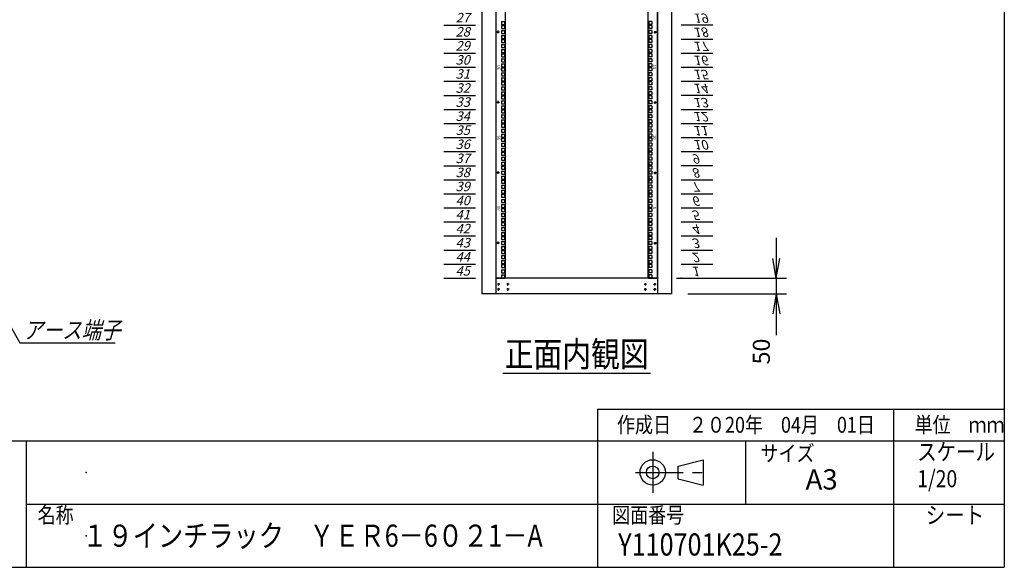
# Model space of a CAD drawing. Units: millimetres. Extents: x 0 to 398, y 1 to 284.
# Drawn here: x 242 to 398, y 5 to 92 of the extents above; entities that cross this region are included whole.
import ezdxf

# ---------------------------------------------------------------- set-up
doc = ezdxf.new("R2010")
doc.units = ezdxf.units.MM
doc.linetypes.add('CENTER', pattern=[12, 7.5, -1.5, 1.5, -1.5])
doc.styles.get("Standard").update_dxf_attribs({"font": 'ROMANS', "bigfont": 'EXTFONT'})
doc.dimstyles.new('ISO-25', dxfattribs={"dimtxt": 2.5, "dimasz": 2.5, "dimexe": 1.25, "dimexo": 0.625, "dimtad": 1, "dimtxsty": 'Standard', "dimcen": 2.5, "dimadec": 0, "dimazin": 0, "dimtfac": 1, "dimtmove": 0, "dimatfit": 3, "dimfxl": 1, "dimarcsym": 0})

# ---------------------------------------------------------------- blocks, each defined once
blk = doc.blocks.new('DTL0004')
at = {"color": 0, "linetype": 'CENTER'}
for p, q in [((4.54, 0), (-4.54, 0)), ((0, 4.54), (0, -4.54)), ((34.54, 0), (25.46, 0)), ((30, 4.54), (30, -4.54)), ((4.54, -16), (-4.54, -16)), ((0, -11.46), (0, -20.54)), ((34.54, -16), (25.46, -16)), ((30, -11.46), (30, -20.54))]:
    blk.add_line(p, q, dxfattribs=at)
at = {"color": 0, "linetype": 'Continuous'}
for centre in [(0, 0), (30, 0), (0, -16), (30, -16)]:
    blk.add_circle(centre, 2, dxfattribs=at)
at = {"color": 0}
blk.add_point((0, 0), dxfattribs=at)
blk = doc.blocks.new('DTL0011')
at = {"color": 0, "linetype": 'Continuous'}
for p, q in [((0, 0), (100, 0)), ((0, -44.5), (100, -44.5)), ((0, -88.9), (100, -88.9)), ((0, -133.4), (100, -133.4)), ((0, -177.8), (100, -177.8)), ((0, -222.3), (100, -222.3)), ((0, -266.7), (100, -266.7)), ((0, -311.2), (100, -311.2)), ((0, -355.6), (100, -355.6)), ((0, -400.1), (100, -400.1)), ((0, -444.5), (100, -444.5)), ((0, -489), (100, -489)), ((0, -533.4), (100, -533.4)), ((0, -577.9), (100, -577.9)), ((0, -622.3), (100, -622.3)), ((0, -666.8), (100, -666.8)), ((0, -711.2), (100, -711.2)), ((0, -755.7), (100, -755.7)), ((0, -800.1), (100, -800.1)), ((0, -1200.2), (100, -1200.2)), ((0, -1244.6), (100, -1244.6)), ((0, -1289), (100, -1289)), ((0, -1333.5), (100, -1333.5)), ((0, -1377.9), (100, -1377.9)), ((0, -1422.4), (100, -1422.4)), ((0, -1466.8), (100, -1466.8)), ((0, -1511.3), (100, -1511.3)), ((0, -1555.8), (100, -1555.8)), ((0, -1600.2), (100, -1600.2)), ((0, -1644.7), (100, -1644.7)), ((0, -1689.1), (100, -1689.1)), ((0, -1733.5), (100, -1733.5)), ((0, -1778), (100, -1778)), ((0, -1822.4), (100, -1822.4)), ((0, -1866.9), (100, -1866.9)), ((0, -1911.4), (100, -1911.4)), ((0, -1955.8), (100, -1955.8)), ((0, -2000.3), (100, -2000.3))]:
    blk.add_line(p, q, dxfattribs=at)
at = {"color": 0}
blk.add_point((0, 0), dxfattribs=at)
at = {"color": 0, "char_height": 30, "attachment_point": 7}
for s, insert in [('{\\W1;\\Q15;1}', (32.4, -36.3)), ('{\\W1;\\Q15;2}', (32.4, -80.8)), ('{\\W1;\\Q15;3}', (32.4, -125.2)), ('{\\W1;\\Q15;4}', (32.4, -169.7)), ('{\\W1;\\Q15;5}', (32.4, -214.1)), ('{\\W1;\\Q15;6}', (32.4, -258.6)), ('{\\W1;\\Q15;7}', (32.4, -303)), ('{\\W1;\\Q15;8}', (32.4, -347.5)), ('{\\W1;\\Q15;9}', (32.4, -391.9)), ('{\\W1;\\Q15;10}', (37.4, -436.4)), ('{\\W1;\\Q15;11}', (37.4, -480.8)), ('{\\W1;\\Q15;12}', (37.4, -525.3)), ('{\\W1;\\Q15;13}', (37.4, -569.7)), ('{\\W1;\\Q15;14}', (37.4, -614.2)), ('{\\W1;\\Q15;15}', (37.4, -658.6)), ('{\\W1;\\Q15;16}', (37.4, -703.1)), ('{\\W1;\\Q15;17}', (37.4, -747.5)), ('{\\W1;\\Q15;18}', (37.4, -792)), ('{\\W1;\\Q15;19}', (37.4, -836.4)), ('{\\W1;\\Q15;27}', (37.4, -1192)), ('{\\W1;\\Q15;28}', (37.4, -1236.5)), ('{\\W1;\\Q15;29}', (37.4, -1280.9)), ('{\\W1;\\Q15;30}', (37.4, -1325.4)), ('{\\W1;\\Q15;31}', (37.4, -1369.8)), ('{\\W1;\\Q15;32}', (37.4, -1414.3)), ('{\\W1;\\Q15;33}', (37.4, -1458.7)), ('{\\W1;\\Q15;34}', (37.4, -1503.2)), ('{\\W1;\\Q15;35}', (37.4, -1547.6)), ('{\\W1;\\Q15;36}', (37.4, -1592.1)), ('{\\W1;\\Q15;37}', (37.4, -1636.5)), ('{\\W1;\\Q15;38}', (37.4, -1681)), ('{\\W1;\\Q15;39}', (37.4, -1725.4)), ('{\\W1;\\Q15;40}', (37.4, -1769.9)), ('{\\W1;\\Q15;41}', (37.4, -1814.3)), ('{\\W1;\\Q15;42}', (37.4, -1858.8)), ('{\\W1;\\Q15;43}', (37.4, -1903.2)), ('{\\W1;\\Q15;44}', (37.4, -1947.7)), ('{\\W1;\\Q15;45}', (37.4, -1992.1))]:
    blk.add_mtext(s, dxfattribs=dict(at, insert=insert))
blk = doc.blocks.new('DTL0012')
at = {"color": 0, "linetype": 'Continuous'}
for p, q in [((-255.5, 1000), (-255.5, -1000)), ((-225.5, 998), (-225.5, -998)), ((225.5, -998), (225.5, 998)), ((255.5, -1000), (255.5, 1000)), ((-237.25, -188.925), (-227.75, -188.925)), ((-237.25, -188.925), (-237.25, -198.425)), ((-237.25, -198.425), (-227.75, -198.425)), ((-237.25, -201.625), (-227.75, -201.625)), ((-237.25, -201.625), (-237.25, -211.125)), ((-237.25, -211.125), (-227.75, -211.125)), ((-237.25, -217.5), (-227.75, -217.5)), ((-237.25, -217.5), (-237.25, -227)), ((-227.75, -188.925), (-227.75, -198.425)), ((-227.75, -201.625), (-227.75, -211.125)), ((-227.75, -217.5), (-227.75, -227)), ((227.75, -188.925), (227.75, -198.425)), ((237.25, -188.925), (227.75, -188.925)), ((237.25, -198.425), (227.75, -198.425)), ((227.75, -201.625), (227.75, -211.125)), ((237.25, -201.625), (227.75, -201.625)), ((237.25, -211.125), (227.75, -211.125)), ((227.75, -217.5), (227.75, -227)), ((237.25, -217.5), (227.75, -217.5)), ((237.25, -188.925), (237.25, -198.425)), ((237.25, -201.625), (237.25, -211.125)), ((237.25, -217.5), (237.25, -227)), ((-237.25, -227), (-227.75, -227)), ((-237.25, -233.375), (-237.25, -242.875)), ((-237.25, -233.375), (-227.75, -233.375)), ((-237.25, -242.875), (-227.75, -242.875)), ((-237.25, -246.075), (-237.25, -255.575)), ((-237.25, -246.075), (-227.75, -246.075)), ((-227.75, -233.375), (-227.75, -242.875)), ((-227.75, -246.075), (-227.75, -255.575)), ((237.25, -227), (227.75, -227)), ((237.25, -233.375), (227.75, -233.375)), ((227.75, -233.375), (227.75, -242.875)), ((237.25, -242.875), (227.75, -242.875)), ((237.25, -246.075), (227.75, -246.075)), ((227.75, -246.075), (227.75, -255.575)), ((237.25, -233.375), (237.25, -242.875)), ((237.25, -246.075), (237.25, -255.575)), ((-237.25, -255.575), (-227.75, -255.575)), ((-237.25, -261.95), (-237.25, -271.45)), ((-237.25, -261.95), (-227.75, -261.95)), ((-237.25, -271.45), (-227.75, -271.45)), ((-237.25, -277.825), (-227.75, -277.825)), ((-237.25, -277.825), (-237.25, -287.325)), ((-227.75, -261.95), (-227.75, -271.45)), ((-227.75, -277.825), (-227.75, -287.325)), ((237.25, -255.575), (227.75, -255.575)), ((237.25, -261.95), (227.75, -261.95)), ((227.75, -261.95), (227.75, -271.45)), ((237.25, -271.45), (227.75, -271.45)), ((227.75, -277.825), (227.75, -287.325)), ((237.25, -277.825), (227.75, -277.825)), ((237.25, -261.95), (237.25, -271.45)), ((237.25, -277.825), (237.25, -287.325)), ((-237.25, -287.325), (-227.75, -287.325)), ((-237.25, -290.525), (-227.75, -290.525)), ((-237.25, -290.525), (-237.25, -300.025)), ((-237.25, -300.025), (-227.75, -300.025)), ((-237.25, -306.4), (-227.75, -306.4)), ((-237.25, -306.4), (-237.25, -315.9)), ((-227.75, -290.525), (-227.75, -300.025)), ((-227.75, -306.4), (-227.75, -315.9)), ((237.25, -287.325), (227.75, -287.325)), ((227.75, -290.525), (227.75, -300.025)), ((237.25, -290.525), (227.75, -290.525)), ((237.25, -300.025), (227.75, -300.025)), ((227.75, -306.4), (227.75, -315.9)), ((237.25, -306.4), (227.75, -306.4)), ((237.25, -290.525), (237.25, -300.025)), ((237.25, -306.4), (237.25, -315.9)), ((-237.25, -315.9), (-227.75, -315.9)), ((-237.25, -322.275), (-237.25, -331.775)), ((-237.25, -322.275), (-227.75, -322.275)), ((-237.25, -331.775), (-227.75, -331.775)), ((-237.25, -334.975), (-237.25, -344.475)), ((-237.25, -334.975), (-227.75, -334.975)), ((-227.75, -322.275), (-227.75, -331.775)), ((-227.75, -334.975), (-227.75, -344.475)), ((237.25, -315.9), (227.75, -315.9)), ((237.25, -322.275), (227.75, -322.275)), ((227.75, -322.275), (227.75, -331.775)), ((237.25, -331.775), (227.75, -331.775)), ((237.25, -334.975), (227.75, -334.975)), ((227.75, -334.975), (227.75, -344.475)), ((237.25, -322.275), (237.25, -331.775)), ((237.25, -334.975), (237.25, -344.475)), ((-237.25, -344.475), (-227.75, -344.475)), ((-237.25, -350.85), (-237.25, -360.35)), ((-237.25, -350.85), (-227.75, -350.85)), ((-237.25, -360.35), (-227.75, -360.35)), ((-237.25, -366.725), (-227.75, -366.725)), ((-237.25, -366.725), (-237.25, -376.225)), ((-227.75, -350.85), (-227.75, -360.35)), ((-227.75, -366.725), (-227.75, -376.225)), ((237.25, -344.475), (227.75, -344.475)), ((237.25, -350.85), (227.75, -350.85)), ((227.75, -350.85), (227.75, -360.35)), ((237.25, -360.35), (227.75, -360.35)), ((227.75, -366.725), (227.75, -376.225)), ((237.25, -366.725), (227.75, -366.725)), ((237.25, -350.85), (237.25, -360.35)), ((237.25, -366.725), (237.25, -376.225)), ((-237.25, -376.225), (-227.75, -376.225)), ((-237.25, -379.425), (-227.75, -379.425)), ((-237.25, -379.425), (-237.25, -388.925)), ((-237.25, -388.925), (-227.75, -388.925)), ((-237.25, -395.3), (-227.75, -395.3)), ((-237.25, -395.3), (-237.25, -404.8)), ((-227.75, -379.425), (-227.75, -388.925)), ((-227.75, -395.3), (-227.75, -404.8)), ((237.25, -376.225), (227.75, -376.225)), ((227.75, -379.425), (227.75, -388.925)), ((237.25, -379.425), (227.75, -379.425)), ((237.25, -388.925), (227.75, -388.925)), ((227.75, -395.3), (227.75, -404.8)), ((237.25, -395.3), (227.75, -395.3)), ((237.25, -379.425), (237.25, -388.925)), ((237.25, -395.3), (237.25, -404.8)), ((-237.25, -404.8), (-227.75, -404.8)), ((-237.25, -411.175), (-237.25, -420.675)), ((-237.25, -411.175), (-227.75, -411.175)), ((-237.25, -420.675), (-227.75, -420.675)), ((-237.25, -423.875), (-237.25, -433.375)), ((-237.25, -423.875), (-227.75, -423.875)), ((-237.25, -433.375), (-227.75, -433.375)), ((-227.75, -411.175), (-227.75, -420.675)), ((-227.75, -423.875), (-227.75, -433.375)), ((237.25, -404.8), (227.75, -404.8)), ((237.25, -411.175), (227.75, -411.175)), ((227.75, -411.175), (227.75, -420.675)), ((237.25, -420.675), (227.75, -420.675)), ((237.25, -423.875), (227.75, -423.875)), ((227.75, -423.875), (227.75, -433.375)), ((237.25, -433.375), (227.75, -433.375)), ((237.25, -411.175), (237.25, -420.675)), ((237.25, -423.875), (237.25, -433.375)), ((-237.25, -439.75), (-237.25, -449.25)), ((-237.25, -439.75), (-227.75, -439.75)), ((-237.25, -449.25), (-227.75, -449.25)), ((-237.25, -455.625), (-227.75, -455.625)), ((-237.25, -455.625), (-237.25, -465.125)), ((-237.25, -465.125), (-227.75, -465.125)), ((-227.75, -439.75), (-227.75, -449.25)), ((-227.75, -455.625), (-227.75, -465.125)), ((237.25, -439.75), (227.75, -439.75)), ((227.75, -439.75), (227.75, -449.25)), ((237.25, -449.25), (227.75, -449.25)), ((227.75, -455.625), (227.75, -465.125)), ((237.25, -455.625), (227.75, -455.625)), ((237.25, -465.125), (227.75, -465.125)), ((237.25, -439.75), (237.25, -449.25)), ((237.25, -455.625), (237.25, -465.125)), ((-237.25, -468.325), (-227.75, -468.325)), ((-237.25, -468.325), (-237.25, -477.825)), ((-237.25, -477.825), (-227.75, -477.825)), ((-237.25, -484.2), (-227.75, -484.2)), ((-237.25, -484.2), (-237.25, -493.7)), ((-237.25, -493.7), (-227.75, -493.7)), ((-227.75, -468.325), (-227.75, -477.825)), ((-227.75, -484.2), (-227.75, -493.7)), ((227.75, -468.325), (227.75, -477.825)), ((237.25, -468.325), (227.75, -468.325)), ((237.25, -477.825), (227.75, -477.825)), ((227.75, -484.2), (227.75, -493.7)), ((237.25, -484.2), (227.75, -484.2)), ((237.25, -493.7), (227.75, -493.7)), ((237.25, -468.325), (237.25, -477.825)), ((237.25, -484.2), (237.25, -493.7)), ((-237.25, -500.075), (-237.25, -509.575)), ((-237.25, -500.075), (-227.75, -500.075)), ((-237.25, -509.575), (-227.75, -509.575)), ((-237.25, -512.775), (-237.25, -522.275)), ((-237.25, -512.775), (-227.75, -512.775)), ((-237.25, -522.275), (-227.75, -522.275)), ((-237.25, -528.65), (-237.25, -538.15)), ((-237.25, -528.65), (-227.75, -528.65)), ((-227.75, -500.075), (-227.75, -509.575)), ((-227.75, -512.775), (-227.75, -522.275)), ((-227.75, -528.65), (-227.75, -538.15)), ((237.25, -500.075), (227.75, -500.075)), ((227.75, -500.075), (227.75, -509.575)), ((237.25, -509.575), (227.75, -509.575)), ((237.25, -512.775), (227.75, -512.775)), ((227.75, -512.775), (227.75, -522.275)), ((237.25, -522.275), (227.75, -522.275)), ((237.25, -528.65), (227.75, -528.65)), ((227.75, -528.65), (227.75, -538.15)), ((237.25, -500.075), (237.25, -509.575)), ((237.25, -512.775), (237.25, -522.275)), ((237.25, -528.65), (237.25, -538.15)), ((-237.25, -538.15), (-227.75, -538.15)), ((-237.25, -544.525), (-227.75, -544.525)), ((-237.25, -544.525), (-237.25, -554.025)), ((-237.25, -554.025), (-227.75, -554.025)), ((-237.25, -557.225), (-227.75, -557.225)), ((-237.25, -557.225), (-237.25, -566.725)), ((-227.75, -544.525), (-227.75, -554.025)), ((-227.75, -557.225), (-227.75, -566.725)), ((237.25, -538.15), (227.75, -538.15)), ((227.75, -544.525), (227.75, -554.025)), ((237.25, -544.525), (227.75, -544.525)), ((237.25, -554.025), (227.75, -554.025)), ((227.75, -557.225), (227.75, -566.725)), ((237.25, -557.225), (227.75, -557.225)), ((237.25, -544.525), (237.25, -554.025)), ((237.25, -557.225), (237.25, -566.725)), ((-237.25, -566.725), (-227.75, -566.725)), ((-237.25, -573.1), (-227.75, -573.1)), ((-237.25, -573.1), (-237.25, -582.6)), ((-237.25, -582.6), (-227.75, -582.6)), ((-237.25, -588.975), (-237.25, -598.475)), ((-237.25, -588.975), (-227.75, -588.975)), ((-227.75, -573.1), (-227.75, -582.6)), ((-227.75, -588.975), (-227.75, -598.475)), ((237.25, -566.725), (227.75, -566.725)), ((227.75, -573.1), (227.75, -582.6)), ((237.25, -573.1), (227.75, -573.1)), ((237.25, -582.6), (227.75, -582.6)), ((237.25, -588.975), (227.75, -588.975)), ((227.75, -588.975), (227.75, -598.475)), ((237.25, -573.1), (237.25, -582.6)), ((237.25, -588.975), (237.25, -598.475)), ((-237.25, -598.475), (-227.75, -598.475)), ((-237.25, -601.675), (-237.25, -611.175)), ((-237.25, -601.675), (-227.75, -601.675)), ((-237.25, -611.175), (-227.75, -611.175)), ((-237.25, -617.55), (-237.25, -627.05)), ((-237.25, -617.55), (-227.75, -617.55)), ((-227.75, -601.675), (-227.75, -611.175)), ((-227.75, -617.55), (-227.75, -627.05)), ((237.25, -598.475), (227.75, -598.475)), ((237.25, -601.675), (227.75, -601.675)), ((227.75, -601.675), (227.75, -611.175)), ((237.25, -611.175), (227.75, -611.175)), ((237.25, -617.55), (227.75, -617.55)), ((227.75, -617.55), (227.75, -627.05)), ((237.25, -601.675), (237.25, -611.175)), ((237.25, -617.55), (237.25, -627.05)), ((-237.25, -627.05), (-227.75, -627.05)), ((-237.25, -633.425), (-227.75, -633.425)), ((-237.25, -633.425), (-237.25, -642.925)), ((-237.25, -642.925), (-227.75, -642.925)), ((-237.25, -646.125), (-227.75, -646.125)), ((-237.25, -646.125), (-237.25, -655.625)), ((-227.75, -633.425), (-227.75, -642.925)), ((-227.75, -646.125), (-227.75, -655.625)), ((237.25, -627.05), (227.75, -627.05)), ((227.75, -633.425), (227.75, -642.925)), ((237.25, -633.425), (227.75, -633.425)), ((237.25, -642.925), (227.75, -642.925)), ((227.75, -646.125), (227.75, -655.625)), ((237.25, -646.125), (227.75, -646.125)), ((237.25, -633.425), (237.25, -642.925)), ((237.25, -646.125), (237.25, -655.625)), ((-237.25, -655.625), (-227.75, -655.625)), ((-237.25, -662), (-227.75, -662)), ((-237.25, -662), (-237.25, -671.5)), ((-237.25, -671.5), (-227.75, -671.5)), ((-237.25, -677.875), (-237.25, -687.375)), ((-237.25, -677.875), (-227.75, -677.875)), ((-227.75, -662), (-227.75, -671.5)), ((-227.75, -677.875), (-227.75, -687.375)), ((237.25, -655.625), (227.75, -655.625)), ((227.75, -662), (227.75, -671.5)), ((237.25, -662), (227.75, -662)), ((237.25, -671.5), (227.75, -671.5)), ((237.25, -677.875), (227.75, -677.875)), ((227.75, -677.875), (227.75, -687.375)), ((237.25, -662), (237.25, -671.5)), ((237.25, -677.875), (237.25, -687.375)), ((-237.25, -687.375), (-227.75, -687.375)), ((-237.25, -690.575), (-237.25, -700.075)), ((-237.25, -690.575), (-227.75, -690.575)), ((-237.25, -700.075), (-227.75, -700.075)), ((-237.25, -706.45), (-237.25, -715.95)), ((-237.25, -706.45), (-227.75, -706.45)), ((-227.75, -690.575), (-227.75, -700.075)), ((-227.75, -706.45), (-227.75, -715.95)), ((237.25, -687.375), (227.75, -687.375)), ((237.25, -690.575), (227.75, -690.575)), ((227.75, -690.575), (227.75, -700.075)), ((237.25, -700.075), (227.75, -700.075)), ((237.25, -706.45), (227.75, -706.45)), ((227.75, -706.45), (227.75, -715.95)), ((237.25, -690.575), (237.25, -700.075)), ((237.25, -706.45), (237.25, -715.95)), ((-237.25, -715.95), (-227.75, -715.95)), ((-237.25, -722.325), (-227.75, -722.325)), ((-237.25, -722.325), (-237.25, -731.825)), ((-237.25, -731.825), (-227.75, -731.825)), ((-237.25, -735.025), (-227.75, -735.025)), ((-237.25, -735.025), (-237.25, -744.525)), ((-237.25, -744.525), (-227.75, -744.525)), ((-227.75, -722.325), (-227.75, -731.825)), ((-227.75, -735.025), (-227.75, -744.525)), ((237.25, -715.95), (227.75, -715.95)), ((227.75, -722.325), (227.75, -731.825)), ((237.25, -722.325), (227.75, -722.325)), ((237.25, -731.825), (227.75, -731.825)), ((227.75, -735.025), (227.75, -744.525)), ((237.25, -735.025), (227.75, -735.025)), ((237.25, -744.525), (227.75, -744.525)), ((237.25, -722.325), (237.25, -731.825)), ((237.25, -735.025), (237.25, -744.525)), ((-237.25, -750.9), (-227.75, -750.9)), ((-237.25, -750.9), (-237.25, -760.4)), ((-237.25, -760.4), (-227.75, -760.4)), ((-237.25, -766.775), (-237.25, -776.275)), ((-237.25, -766.775), (-227.75, -766.775)), ((-237.25, -776.275), (-227.75, -776.275)), ((-227.75, -750.9), (-227.75, -760.4)), ((-227.75, -766.775), (-227.75, -776.275)), ((227.75, -750.9), (227.75, -760.4)), ((237.25, -750.9), (227.75, -750.9)), ((237.25, -760.4), (227.75, -760.4)), ((237.25, -766.775), (227.75, -766.775)), ((227.75, -766.775), (227.75, -776.275)), ((237.25, -776.275), (227.75, -776.275)), ((237.25, -750.9), (237.25, -760.4)), ((237.25, -766.775), (237.25, -776.275)), ((-255.5, -797.5), (-255.5, -826.5)), ((-237.25, -779.475), (-237.25, -788.975)), ((-237.25, -779.475), (-227.75, -779.475)), ((-237.25, -788.975), (-227.75, -788.975)), ((-237.25, -795.35), (-237.25, -804.85)), ((-237.25, -795.35), (-227.75, -795.35)), ((-237.25, -804.85), (-227.75, -804.85)), ((-227.75, -779.475), (-227.75, -788.975)), ((-227.75, -795.35), (-227.75, -804.85)), ((237.25, -779.475), (227.75, -779.475)), ((227.75, -779.475), (227.75, -788.975)), ((237.25, -788.975), (227.75, -788.975)), ((237.25, -795.35), (227.75, -795.35)), ((227.75, -795.35), (227.75, -804.85)), ((237.25, -804.85), (227.75, -804.85)), ((237.25, -779.475), (237.25, -788.975)), ((237.25, -795.35), (237.25, -804.85)), ((255.5, -826.5), (255.5, -797.5)), ((-237.25, -811.225), (-227.75, -811.225)), ((-237.25, -811.225), (-237.25, -820.725)), ((-237.25, -820.725), (-227.75, -820.725)), ((-237.25, -823.925), (-227.75, -823.925)), ((-237.25, -823.925), (-237.25, -833.425)), ((-237.25, -833.425), (-227.75, -833.425)), ((-237.25, -839.8), (-227.75, -839.8)), ((-237.25, -839.8), (-237.25, -849.3)), ((-227.75, -811.225), (-227.75, -820.725)), ((-227.75, -823.925), (-227.75, -833.425)), ((-227.75, -839.8), (-227.75, -849.3)), ((227.75, -811.225), (227.75, -820.725)), ((237.25, -811.225), (227.75, -811.225)), ((237.25, -820.725), (227.75, -820.725)), ((227.75, -823.925), (227.75, -833.425)), ((237.25, -823.925), (227.75, -823.925)), ((237.25, -833.425), (227.75, -833.425)), ((227.75, -839.8), (227.75, -849.3)), ((237.25, -839.8), (227.75, -839.8)), ((237.25, -811.225), (237.25, -820.725)), ((237.25, -823.925), (237.25, -833.425)), ((237.25, -839.8), (237.25, -849.3)), ((-237.25, -849.3), (-227.75, -849.3)), ((-237.25, -855.675), (-237.25, -865.175)), ((-237.25, -855.675), (-227.75, -855.675)), ((-237.25, -865.175), (-227.75, -865.175)), ((-237.25, -868.375), (-237.25, -877.875)), ((-237.25, -868.375), (-227.75, -868.375)), ((-227.75, -855.675), (-227.75, -865.175)), ((-227.75, -868.375), (-227.75, -877.875)), ((237.25, -849.3), (227.75, -849.3)), ((237.25, -855.675), (227.75, -855.675)), ((227.75, -855.675), (227.75, -865.175)), ((237.25, -865.175), (227.75, -865.175)), ((237.25, -868.375), (227.75, -868.375)), ((227.75, -868.375), (227.75, -877.875)), ((237.25, -855.675), (237.25, -865.175)), ((237.25, -868.375), (237.25, -877.875)), ((-237.25, -877.875), (-227.75, -877.875)), ((-237.25, -884.25), (-237.25, -893.75)), ((-237.25, -884.25), (-227.75, -884.25)), ((-237.25, -893.75), (-227.75, -893.75)), ((-237.25, -900.125), (-227.75, -900.125)), ((-237.25, -900.125), (-237.25, -909.625)), ((-227.75, -884.25), (-227.75, -893.75)), ((-227.75, -900.125), (-227.75, -909.625)), ((237.25, -877.875), (227.75, -877.875)), ((237.25, -884.25), (227.75, -884.25)), ((227.75, -884.25), (227.75, -893.75)), ((237.25, -893.75), (227.75, -893.75)), ((227.75, -900.125), (227.75, -909.625)), ((237.25, -900.125), (227.75, -900.125)), ((237.25, -884.25), (237.25, -893.75)), ((237.25, -900.125), (237.25, -909.625)), ((-237.25, -909.625), (-227.75, -909.625)), ((-237.25, -912.825), (-227.75, -912.825)), ((-237.25, -912.825), (-237.25, -922.325)), ((-237.25, -922.325), (-227.75, -922.325)), ((-237.25, -928.7), (-227.75, -928.7)), ((-237.25, -928.7), (-237.25, -938.2)), ((-227.75, -912.825), (-227.75, -922.325)), ((-227.75, -928.7), (-227.75, -938.2)), ((237.25, -909.625), (227.75, -909.625)), ((227.75, -912.825), (227.75, -922.325)), ((237.25, -912.825), (227.75, -912.825)), ((237.25, -922.325), (227.75, -922.325)), ((227.75, -928.7), (227.75, -938.2)), ((237.25, -928.7), (227.75, -928.7)), ((237.25, -912.825), (237.25, -922.325)), ((237.25, -928.7), (237.25, -938.2)), ((-237.25, -938.2), (-227.75, -938.2)), ((-237.25, -944.575), (-237.25, -954.075)), ((-237.25, -944.575), (-227.75, -944.575)), ((-237.25, -954.075), (-227.75, -954.075)), ((-237.25, -957.275), (-237.25, -966.775)), ((-237.25, -957.275), (-227.75, -957.275)), ((-227.75, -944.575), (-227.75, -954.075)), ((-227.75, -957.275), (-227.75, -966.775)), ((237.25, -938.2), (227.75, -938.2)), ((237.25, -944.575), (227.75, -944.575)), ((227.75, -944.575), (227.75, -954.075)), ((237.25, -954.075), (227.75, -954.075)), ((237.25, -957.275), (227.75, -957.275)), ((227.75, -957.275), (227.75, -966.775)), ((237.25, -944.575), (237.25, -954.075)), ((237.25, -957.275), (237.25, -966.775)), ((-237.25, -966.775), (-227.75, -966.775)), ((-237.25, -973.15), (-237.25, -982.65)), ((-237.25, -973.15), (-227.75, -973.15)), ((-237.25, -982.65), (-227.75, -982.65)), ((-237.25, -989.025), (-227.75, -989.025)), ((-237.25, -989.025), (-237.25, -998.525)), ((-227.75, -973.15), (-227.75, -982.65)), ((-227.75, -989.025), (-227.75, -998.525)), ((237.25, -966.775), (227.75, -966.775)), ((237.25, -973.15), (227.75, -973.15)), ((227.75, -973.15), (227.75, -982.65)), ((237.25, -982.65), (227.75, -982.65)), ((227.75, -989.025), (227.75, -998.525)), ((237.25, -989.025), (227.75, -989.025)), ((237.25, -973.15), (237.25, -982.65)), ((237.25, -989.025), (237.25, -998.525)), ((-255.5, -1000), (-227.5, -1000)), ((-237.25, -998.525), (-227.75, -998.525)), ((-227.5, -1000), (-225.5, -998)), ((225.5, -998), (227.5, -1000)), ((227.5, -1000), (255.5, -1000)), ((237.25, -998.525), (227.75, -998.525))]:
    blk.add_line(p, q, dxfattribs=at)
at = {"color": 0, "linetype": 'CENTER'}
for p, q in [((-248.5, -217.71), (-248.5, -226.79)), ((248.5, -226.79), (248.5, -217.71)), ((-243.96, -222.25), (-253.04, -222.25)), ((243.96, -222.25), (253.04, -222.25)), ((-243.96, -444.5), (-253.04, -444.5)), ((-248.5, -439.96), (-248.5, -449.04)), ((243.96, -444.5), (253.04, -444.5)), ((248.5, -449.04), (248.5, -439.96)), ((-243.96, -666.75), (-253.04, -666.75)), ((-248.5, -662.21), (-248.5, -671.29)), ((243.96, -666.75), (253.04, -666.75)), ((248.5, -671.29), (248.5, -662.21)), ((-243.96, -889), (-253.04, -889)), ((-248.5, -884.46), (-248.5, -893.54)), ((243.96, -889), (253.04, -889)), ((248.5, -893.54), (248.5, -884.46))]:
    blk.add_line(p, q, dxfattribs=at)
at = {"color": 0, "linetype": 'Continuous'}
for centre in [(-248.5, -222.25), (248.5, -222.25), (-248.5, -444.5), (248.5, -444.5), (-248.5, -666.75), (248.5, -666.75), (-248.5, -889), (248.5, -889)]:
    blk.add_circle(centre, 2, dxfattribs=at)
at = {"color": 0, "char_height": 10, "attachment_point": 7}
for s, insert, rotation in [('{\\W1;30}', (-241, -342.069), 90), ('{\\W1;15}', (241, -324.681), 270), ('{\\W1;35}', (-241, -564.319), 90), ('{\\W1;10}', (241, -546.931), 270), ('{\\W1;40}', (-241, -786.569), 90), ('{\\W1;5}', (241, -774.181), 270)]:
    blk.add_mtext(s, dxfattribs=dict(at, insert=insert, rotation=rotation))
blk = doc.blocks.new('*D25')
at = {"color": 7, "linetype": 'Continuous'}
for p, q in [((361.99, 57.04), (361.99, 41.84)), ((361.99, 50.69), (361.44, 53.81)), ((361.99, 50.69), (362.54, 53.81)), ((346.24, 50.69), (363.61, 50.69)), ((347.99, 48.19), (363.61, 48.19)), ((361.99, 48.19), (361.44, 45.08)), ((361.99, 48.19), (362.54, 45.08)), ((361.99, 48.19), (361.99, 41.68))]:
    blk.add_line(p, q, dxfattribs=at)
at = {"layer": 'Defpoints', "color": 0}
for p in [(343.7, 50.69), (345.45, 48.19), (361.99, 48.19)]:
    blk.add_point(p, dxfattribs=at)
at = {"color": 0, "insert": (359.97, 39.1), "char_height": 2.7, "attachment_point": 5, "rotation": 90}
blk.add_mtext('50', dxfattribs=at)
blk = doc.blocks.new('_Open')
at = {"color": 0, "linetype": 'ByBlock', "lineweight": -2}
for p, q in [((-1, 0.166667), (0, 0)), ((-1, -0.166667), (0, 0)), ((0, 0), (-1, 0))]:
    blk.add_line(p, q, dxfattribs=at)
blk = doc.blocks.new('SYM0005')
at = {"color": 7, "linetype": 'Continuous'}
for p, q in [((0, 0), (4.53, -8.07)), ((0, 0), (2, -2.45)), ((0, 0), (1.05, -2.98)), ((4.53, -8.07), (19.63, -8.07))]:
    blk.add_line(p, q, dxfattribs=at)
at = {"color": 7, "insert": (5.09, -7.39), "char_height": 2.7, "attachment_point": 7}
blk.add_mtext('{\\W0.833333;\\Q15;アース端子}', dxfattribs=at)

msp = doc.modelspace()

# ---------------------------------------------------------------- linework, layer by layer
at = {"color": 7, "linetype": 'Continuous'}
for p, q in [((398, 279), (398, 5)), ((315.45, 153.19), (315.45, 48.19)), ((317.7, 153.19), (317.7, 48.19)), ((343.2, 153.19), (343.2, 48.19)), ((345.45, 153.19), (345.45, 48.19)), ((343.2, 50.69), (317.7, 50.69)), ((345.45, 48.19), (315.45, 48.19)), ((318.81, 35.69), (342.1, 35.69)), ((333.75, 30), (333.75, 5)), ((333.75, 30), (398, 30)), ((380.5, 30), (380.5, 5)), ((82.25, 25), (398, 25)), ((243.5, 25), (243.5, 5)), ((357.13, 25), (357.13, 15)), ((346.46, 21), (350.46, 22)), ((350.46, 22), (350.46, 18)), ((346.46, 19), (346.46, 21)), ((346.46, 19), (350.46, 18)), ((243.5, 15), (398, 15)), ((5, 5), (398, 5))]:
    msp.add_line(p, q, dxfattribs=at)
at = {"color": 7, "linetype": 'CENTER'}
for p, q in [((342.46, 23.23), (342.46, 16.77)), ((339.77, 20), (351.11, 20))]:
    msp.add_line(p, q, dxfattribs=at)
at = {"color": 7, "linetype": 'Continuous'}
for radius in [2, 1]:
    msp.add_circle((342.46, 20), radius, dxfattribs=at)
at = {"color": 7}
for p in [(253, 20), (253, 10), (337.64, 8.61)]:
    msp.add_point(p, dxfattribs=at)

# ---------------------------------------------------------------- block references
at = {"color": 7, "xscale": 0.05, "zscale": 0.05}
for name, p, yscale in [('DTL0011', (309.45, 150.7), 0.05), ('DTL0012', (330.45, 100.69), 0.05), ('DTL0011', (346.95, 50.69), -0.05), ('DTL0004', (318.08, 48.94), -0.05)]:
    msp.add_blockref(name, p, dxfattribs=dict(at, yscale=yscale))
at = {"color": 7, "xscale": 0.05, "yscale": 0.05, "zscale": 0.05, "rotation": 180}
msp.add_blockref('DTL0004', (342.82, 48.94), dxfattribs=at)
at = {"color": 7}
msp.add_blockref('SYM0005', (237.95, 48.53), dxfattribs=at)

# ---------------------------------------------------------------- texts
for s, insert, char_height, attachment_point in [('{\\W0.833333;正面内観図}', (330.45, 36.69), 4, 8), ('{\\W0.833333;作成日\u3000２０20年\u300004月\u300001日}', (336.83, 26.27), 2.5, 7), ('{\\W0.833333;単位\u3000ｍｍ}', (383.83, 26.27), 2.5, 7), ('{\\W0.833333;サイズ}', (359.5, 21.76), 2.5, 7), ('{\\W0.833333;スケール}', (384.25, 21.9), 2.7, 7), ('{\\W1;A3}', (366.61, 17.29), 3.2, 7), ('{\\W0.833333;1/20}', (384.25, 17.65), 2.7, 7), ('{\\W0.833333;名称}', (245.31, 12), 2.5, 7), ('{\\W0.833333;図面番号}', (336.06, 12), 2.5, 7), ('{\\W0.833333;シート}', (385.6, 11.9), 2.7, 7), ('{\\W0.833333;１９インチラック\u3000ＹＥＲ6－6０２1－A}', (252.38, 8.25), 3.5, 7), ('{\\W0.833333;Y110701K25-2}', (337.02, 6.86), 3.5, 7)]:
    msp.add_mtext(s, dxfattribs=dict(at, insert=insert, char_height=char_height, attachment_point=attachment_point))

# ---------------------------------------------------------------- dimensions: what is measured, and where the dimension line sits
dim = msp.add_linear_dim(base=(361.99, 48.19), p1=(343.7, 50.69), p2=(345.45, 48.19), angle=90, text='50', dimstyle='ISO-25', override={"dimtxt": 2.7, "dimasz": 3.114, "dimexe": 1.62, "dimexo": 2.54, "dimgap": 0.675, "dimtad": 1, "dimtih": 0, "dimtoh": 0, "dimdec": 0, "dimdsep": 46, "dimblk1": 'Open', "dimblk2": 'Open', "dimsah": 1, "dimse1": 0, "dimse2": 0, "dimtmove": 0}, dxfattribs=at)
dim.commit()
dim.dimension.update_dxf_attribs({"geometry": '*D25', "text_midpoint": (361.99, 39.1), "dimtype": 160})

doc.saveas('drawing.dxf')
